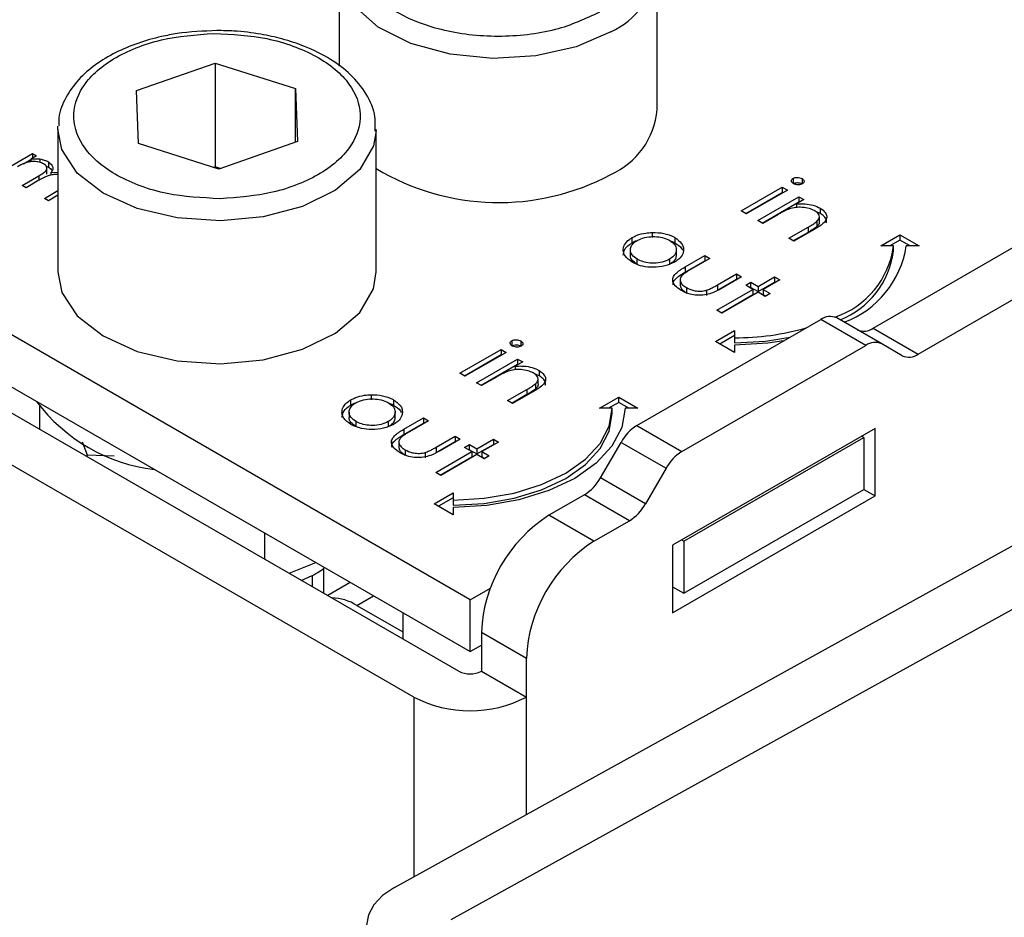
# Model space of a CAD drawing. Units: millimetres. Extents: x 10 to 410, y 10 to 267.
# Drawn here: x 41 to 42, y 244 to 245 of the extents above; entities that cross this region are included whole.
import ezdxf

# ---------------------------------------------------------------- set-up
doc = ezdxf.new("R2010")
doc.units = ezdxf.units.MM
doc.layers.add('SLD-0', color=179, linetype='Continuous')

msp = doc.modelspace()

# ---------------------------------------------------------------- linework, layer by layer
at = {"layer": 'SLD-0', "color": 179, "linetype": 'Continuous'}
for p, q in [((41.56928, 244.80316), (41.56928, 244.72511)), ((41.81928, 244.69088), (41.81928, 244.80316)), ((41.41006, 244.70586), (41.47178, 244.72745)), ((41.47178, 244.72745), (41.53503, 244.70739)), ((41.47178, 244.72745), (41.47178, 244.6458)), ((41.41159, 244.66421), (41.41006, 244.70586)), ((41.53503, 244.70739), (41.53656, 244.66574)), ((41.53503, 244.66521), (41.53503, 244.70739)), ((41.67218, 244.30564), (41.02695, 244.67813)), ((41.34831, 244.67559), (41.34837, 244.67777)), ((41.34831, 244.67559), (41.34831, 244.56332)), ((41.59831, 244.56332), (41.59831, 244.67559)), ((41.47484, 244.64415), (41.41159, 244.66421)), ((41.53656, 244.66574), (41.47484, 244.64415)), ((41.30242, 244.64156), (41.32826, 244.65647)), ((41.32122, 244.64833), (41.32694, 244.65163)), ((41.33143, 244.65464), (41.32694, 244.65205)), ((41.32694, 244.65205), (41.32694, 244.64989)), ((41.32826, 244.65647), (41.33143, 244.65464)), ((41.32826, 244.65647), (41.32826, 244.65281)), ((41.33416, 244.65208), (41.33416, 244.64937)), ((41.33897, 244.64657), (41.3408, 244.64568)), ((41.33967, 244.64028), (41.33967, 244.64436)), ((41.3408, 244.64976), (41.3408, 244.64568)), ((41.47178, 244.6458), (41.47076, 244.64544)), ((41.47586, 244.64451), (41.47178, 244.6458)), ((41.02695, 244.6373), (41.67218, 244.26481)), ((41.3201, 244.63135), (41.33324, 244.63894)), ((41.33332, 244.63532), (41.32327, 244.62952)), ((41.34278, 244.64141), (41.34831, 244.64178)), ((41.34278, 244.64141), (41.34278, 244.63943)), ((41.92594, 244.63681), (41.92594, 244.63272)), ((41.93302, 244.63666), (41.93302, 244.63258)), ((41.32327, 244.62952), (41.3201, 244.63135)), ((41.33778, 244.62115), (41.34831, 244.62723)), ((41.88516, 244.6113), (41.91746, 244.62995)), ((41.92143, 244.62766), (41.88913, 244.60901)), ((41.91746, 244.62995), (41.92143, 244.62766)), ((41.91746, 244.62995), (41.91746, 244.62587)), ((41.01811, 244.62199), (41.66334, 244.24951)), ((41.34095, 244.61932), (41.33778, 244.62115)), ((41.34831, 244.62356), (41.34095, 244.61932)), ((41.8887, 244.60926), (41.91746, 244.62587)), ((41.8982, 244.60378), (41.93049, 244.62243)), ((41.91746, 244.62587), (41.91789, 244.62562)), ((41.93446, 244.62014), (41.92863, 244.61677)), ((41.93049, 244.62243), (41.93446, 244.62014)), ((41.93049, 244.62243), (41.93049, 244.61834)), ((41.98886, 244.51908), (42.16867, 244.62288)), ((41.90173, 244.60174), (41.93049, 244.61834)), ((41.92863, 244.61677), (41.92863, 244.61396)), ((41.93092, 244.61809), (41.93049, 244.61834)), ((41.94731, 244.61337), (41.94731, 244.60929)), ((41.88913, 244.60901), (41.88516, 244.6113)), ((41.91384, 244.60823), (41.90216, 244.60149)), ((41.94731, 244.60929), (41.94371, 244.61068)), ((41.94663, 244.60281), (41.94663, 244.60689)), ((41.62799, 244.2291), (40.98275, 244.60158)), ((41.90216, 244.60149), (41.8982, 244.60378)), ((41.92256, 244.58972), (41.93775, 244.59849)), ((41.94302, 244.59695), (41.92653, 244.58743)), ((41.93775, 244.59849), (41.93775, 244.5944)), ((41.94463, 244.603), (41.94463, 244.59892)), ((42.02422, 244.49867), (42.20403, 244.60247)), ((41.79945, 244.5862), (41.79945, 244.59028)), ((41.81533, 244.59434), (41.81533, 244.59026)), ((41.83299, 244.59032), (41.83299, 244.58624)), ((41.92653, 244.58743), (41.92256, 244.58972)), ((41.93775, 244.5944), (41.9261, 244.58768)), ((41.99489, 244.58373), (42.00989, 244.59239)), ((42.00989, 244.59239), (42.02489, 244.58373)), ((42.00989, 244.59239), (42.00989, 244.58831)), ((42.00489, 244.58373), (41.99489, 244.58373)), ((42.00989, 244.58831), (42.00197, 244.58373)), ((42.00489, 244.57965), (42.00489, 244.58373)), ((42.01782, 244.58373), (42.00989, 244.58831)), ((42.02489, 244.58373), (42.01489, 244.58373)), ((41.79806, 244.58063), (41.79806, 244.57655)), ((41.80351, 244.56924), (41.80351, 244.57332)), ((41.82889, 244.57326), (41.82889, 244.56917)), ((41.83422, 244.57657), (41.83422, 244.58065)), ((41.84105, 244.5672), (41.85648, 244.5761)), ((41.86045, 244.57381), (41.84547, 244.56517)), ((41.85648, 244.5761), (41.86045, 244.57381)), ((41.85648, 244.5761), (41.85648, 244.57202)), ((41.84105, 244.56311), (41.85648, 244.57202)), ((41.84105, 244.5672), (41.84105, 244.56311)), ((41.85648, 244.57202), (41.85691, 244.57177)), ((41.34831, 244.56332), (41.35149, 244.54714)), ((41.59621, 244.55014), (41.59831, 244.56332)), ((41.86643, 244.55306), (41.88141, 244.56171)), ((41.86643, 244.54898), (41.88141, 244.55763)), ((41.88538, 244.55942), (41.86966, 244.55034)), ((41.88141, 244.56171), (41.88538, 244.55942)), ((41.88141, 244.56171), (41.88141, 244.55763)), ((41.88141, 244.55763), (41.88184, 244.55738)), ((41.89841, 244.5519), (41.91144, 244.55942)), ((41.91144, 244.55942), (41.91541, 244.55713)), ((41.91144, 244.55942), (41.91144, 244.55534)), ((41.58549, 244.53149), (41.59621, 244.55014)), ((41.83726, 244.55646), (41.83726, 244.55238)), ((41.8421, 244.55105), (41.8421, 244.54696)), ((41.86643, 244.55306), (41.86643, 244.54898)), ((41.88878, 244.55288), (41.89275, 244.55517)), ((41.89445, 244.54961), (41.88878, 244.55288)), ((41.89232, 244.55084), (41.89275, 244.55109)), ((41.89275, 244.55517), (41.89841, 244.5519)), ((41.89275, 244.55109), (41.89275, 244.55517)), ((41.89275, 244.55109), (41.89841, 244.54782)), ((41.89841, 244.54782), (41.91144, 244.55534)), ((41.89841, 244.5519), (41.89841, 244.54782)), ((41.91541, 244.55713), (41.90238, 244.54961)), ((41.91144, 244.55534), (41.91187, 244.55509)), ((41.35149, 244.54714), (41.36357, 244.52877)), ((41.85791, 244.5489), (41.85791, 244.54482)), ((41.86612, 244.53325), (41.89445, 244.54961)), ((41.86965, 244.53121), (41.89445, 244.54553)), ((41.89841, 244.54732), (41.87008, 244.53097)), ((41.89445, 244.54961), (41.89445, 244.54553)), ((41.90408, 244.54405), (41.89841, 244.54732)), ((41.90238, 244.54961), (41.90804, 244.54634)), ((41.90238, 244.54961), (41.90238, 244.54553)), ((41.90238, 244.54553), (41.90451, 244.5443)), ((41.90804, 244.54634), (41.90408, 244.54405)), ((41.36357, 244.52877), (41.38378, 244.51296)), ((41.56645, 244.5152), (41.58549, 244.53149)), ((41.87008, 244.53097), (41.86612, 244.53325)), ((41.99556, 244.50677), (41.9602, 244.52718)), ((41.80325, 244.44255), (41.9477, 244.52594)), ((41.98306, 244.50553), (41.9477, 244.52594)), ((41.98886, 244.51908), (42.02422, 244.49867)), ((41.38378, 244.51296), (41.41064, 244.50088)), ((41.54051, 244.50247), (41.56645, 244.5152)), ((41.86489, 244.50868), (41.87989, 244.51734)), ((41.87989, 244.51326), (41.86843, 244.50664)), ((41.87989, 244.51734), (41.87989, 244.51157)), ((41.87989, 244.51157), (41.87989, 244.50749)), ((41.90428, 244.50887), (41.92365, 244.51205)), ((41.70497, 244.50924), (41.70497, 244.50516)), ((41.71205, 244.5091), (41.71205, 244.50502)), ((41.8386, 244.42214), (41.98306, 244.50553)), ((41.87989, 244.50002), (41.86489, 244.50868)), ((41.87989, 244.50749), (41.90428, 244.50887)), ((41.90623, 244.50729), (41.87989, 244.5058)), ((41.87989, 244.5058), (41.87989, 244.50002)), ((41.91843, 244.50904), (41.90623, 244.50729)), ((42.01172, 244.49743), (41.99556, 244.50677)), ((41.41064, 244.50088), (41.44214, 244.49344)), ((41.50958, 244.49426), (41.54051, 244.50247)), ((41.66419, 244.48374), (41.69649, 244.50238)), ((41.66773, 244.4817), (41.69649, 244.4983)), ((41.70046, 244.50009), (41.66816, 244.48145)), ((41.69649, 244.50238), (41.70046, 244.50009)), ((41.69649, 244.50238), (41.69649, 244.4983)), ((41.69649, 244.4983), (41.69692, 244.49805)), ((41.44214, 244.49344), (41.47596, 244.49118)), ((41.47596, 244.49118), (41.50958, 244.49426)), ((41.67722, 244.47622), (41.70952, 244.49486)), ((41.68076, 244.47418), (41.70952, 244.49078)), ((41.71349, 244.49257), (41.70766, 244.48921)), ((41.70766, 244.48921), (41.70766, 244.4864)), ((41.70952, 244.49486), (41.71349, 244.49257)), ((41.70952, 244.49486), (41.70952, 244.49078)), ((41.70995, 244.49053), (41.70952, 244.49078)), ((41.66816, 244.48145), (41.66419, 244.48374)), ((41.69287, 244.48067), (41.68119, 244.47393)), ((41.72634, 244.48172), (41.72274, 244.48311)), ((41.72634, 244.48581), (41.72634, 244.48172)), ((41.68119, 244.47393), (41.67722, 244.47622)), ((41.72366, 244.47544), (41.72366, 244.47135)), ((41.72566, 244.47524), (41.72566, 244.47933)), ((41.59436, 244.46677), (41.59436, 244.46269)), ((41.70159, 244.46215), (41.71678, 244.47092)), ((41.71678, 244.46684), (41.70512, 244.46011)), ((41.72205, 244.46938), (41.70555, 244.45986)), ((41.71678, 244.47092), (41.71678, 244.46684)), ((41.77392, 244.45617), (41.78892, 244.46483)), ((41.78892, 244.46483), (41.80392, 244.45617)), ((41.78892, 244.46074), (41.78892, 244.46483)), ((41.33389, 244.45789), (41.33389, 244.4397)), ((41.57848, 244.45863), (41.57848, 244.46272)), ((41.61202, 244.46276), (41.61202, 244.45867)), ((41.61276, 244.07948), (42.29838, 244.45878)), ((41.70555, 244.45986), (41.70159, 244.46215)), ((41.78892, 244.46074), (41.781, 244.45617)), ((41.79685, 244.45617), (41.78892, 244.46074)), ((41.57709, 244.45307), (41.57709, 244.44898)), ((41.61325, 244.44901), (41.61325, 244.45309)), ((41.78392, 244.45617), (41.77392, 244.45617)), ((41.78152, 244.44209), (41.78392, 244.45617)), ((41.78152, 244.43801), (41.78392, 244.45208)), ((41.78392, 244.45208), (41.78392, 244.45617)), ((41.79392, 244.45617), (41.79133, 244.44096)), ((41.80392, 244.45617), (41.79392, 244.45617)), ((41.58254, 244.44168), (41.58254, 244.44576)), ((41.60792, 244.44569), (41.60792, 244.44161)), ((41.62008, 244.43963), (41.63551, 244.44854)), ((41.62008, 244.43555), (41.63551, 244.44446)), ((41.63948, 244.44625), (41.6245, 244.4376)), ((41.63551, 244.44854), (41.63948, 244.44625)), ((41.63551, 244.44854), (41.63551, 244.44446)), ((41.63551, 244.44446), (41.63594, 244.44421)), ((41.77441, 244.42855), (41.78152, 244.44209)), ((41.80325, 244.44255), (41.8386, 244.42214)), ((41.62008, 244.43963), (41.62008, 244.43555)), ((41.64546, 244.4255), (41.66044, 244.43415)), ((41.66044, 244.43415), (41.66441, 244.43186)), ((41.66044, 244.43415), (41.66044, 244.43006)), ((41.77441, 244.42447), (41.78152, 244.43801)), ((41.79133, 244.44096), (41.78365, 244.42634)), ((41.99038, 244.44035), (41.83128, 244.3485)), ((41.98154, 244.43321), (41.97977, 244.43423)), ((41.99038, 244.38727), (41.99038, 244.44035)), ((41.36742, 244.42969), (41.37125, 244.41944)), ((41.61628, 244.4289), (41.61628, 244.42482)), ((41.64546, 244.42142), (41.66044, 244.43006)), ((41.66441, 244.43186), (41.64869, 244.42278)), ((42.34257, 244.43326), (41.65696, 244.05396)), ((41.66044, 244.43006), (41.66087, 244.42982)), ((41.66781, 244.42532), (41.67177, 244.42761)), ((41.67177, 244.42761), (41.67744, 244.42433)), ((41.67177, 244.42352), (41.67177, 244.42761)), ((41.67744, 244.42433), (41.69047, 244.43186)), ((41.67744, 244.42025), (41.69047, 244.42778)), ((41.69444, 244.42957), (41.68141, 244.42205)), ((41.69047, 244.43186), (41.69444, 244.42957)), ((41.69047, 244.43186), (41.69047, 244.42778)), ((41.69047, 244.42778), (41.6909, 244.42753)), ((41.76286, 244.41608), (41.77441, 244.42855)), ((41.78365, 244.42634), (41.77117, 244.41287)), ((41.77459, 244.40136), (41.79075, 244.42935)), ((41.79075, 244.42935), (41.8261, 244.40894)), ((41.84012, 244.35156), (41.98154, 244.43321)), ((41.98154, 244.43321), (41.98154, 244.39238)), ((41.37125, 244.41944), (41.39243, 244.41873)), ((41.37125, 244.41813), (41.37125, 244.41944)), ((41.62113, 244.42348), (41.62113, 244.4194)), ((41.63694, 244.42133), (41.63694, 244.41725)), ((41.64514, 244.40569), (41.67347, 244.42205)), ((41.64546, 244.4255), (41.64546, 244.42142)), ((41.67744, 244.41976), (41.64911, 244.4034)), ((41.67347, 244.42205), (41.66781, 244.42532)), ((41.67134, 244.42327), (41.67177, 244.42352)), ((41.67177, 244.42352), (41.67744, 244.42025)), ((41.67347, 244.42205), (41.67347, 244.41796)), ((41.67744, 244.42433), (41.67744, 244.42025)), ((41.68311, 244.41648), (41.67744, 244.41976)), ((41.68141, 244.42205), (41.68707, 244.41877)), ((41.68141, 244.42205), (41.68141, 244.41796)), ((41.68707, 244.41877), (41.68311, 244.41648)), ((41.76286, 244.41199), (41.77441, 244.42447)), ((41.64868, 244.40365), (41.67347, 244.41796)), ((41.68141, 244.41796), (41.68354, 244.41673)), ((41.74731, 244.40514), (41.76286, 244.41608)), ((41.74731, 244.40106), (41.76286, 244.41199)), ((41.77117, 244.41287), (41.75438, 244.40106)), ((41.64911, 244.4034), (41.64514, 244.40569)), ((41.72837, 244.39617), (41.74731, 244.40514)), ((41.8261, 244.40894), (41.80994, 244.38095)), ((41.70676, 244.3895), (41.72837, 244.39617)), ((41.72837, 244.39208), (41.74731, 244.40106)), ((41.75438, 244.40106), (41.73393, 244.39137)), ((41.80994, 244.38095), (41.77459, 244.40136)), ((41.64392, 244.38112), (41.65892, 244.38978)), ((41.65892, 244.38978), (41.65892, 244.38401)), ((41.68331, 244.38539), (41.70676, 244.3895)), ((41.70676, 244.38542), (41.72837, 244.39208)), ((41.73393, 244.39137), (41.71059, 244.38417)), ((41.76209, 244.38816), (41.73405, 244.37198)), ((41.79744, 244.36775), (41.76209, 244.38816)), ((41.84012, 244.31074), (41.98154, 244.39238)), ((41.98154, 244.39238), (41.99038, 244.38727)), ((41.65892, 244.37246), (41.64392, 244.38112)), ((41.65892, 244.3857), (41.64746, 244.37908)), ((41.65892, 244.38401), (41.68331, 244.38539)), ((41.65892, 244.38401), (41.65892, 244.37992)), ((41.65892, 244.37992), (41.68331, 244.38131)), ((41.68526, 244.37973), (41.65892, 244.37823)), ((41.68331, 244.38131), (41.70676, 244.38542)), ((41.71059, 244.38417), (41.68526, 244.37973)), ((41.83128, 244.29543), (41.99038, 244.38727)), ((41.65892, 244.37823), (41.65892, 244.37246)), ((41.76941, 244.35157), (41.73405, 244.37198)), ((41.76941, 244.35157), (41.79744, 244.36775)), ((41.51067, 244.35806), (41.51067, 244.33764)), ((41.83835, 244.35259), (41.84012, 244.35156)), ((41.84012, 244.35156), (41.84012, 244.31074)), ((41.83128, 244.3485), (41.83128, 244.29543)), ((41.53002, 244.32647), (41.55094, 244.33481)), ((41.5576, 244.33096), (41.55728, 244.33042)), ((41.55728, 244.31074), (41.55728, 244.33037)), ((41.54831, 244.31591), (41.54831, 244.32506)), ((41.57795, 244.31921), (41.56027, 244.30901)), ((41.67218, 244.30564), (41.68813, 244.31485)), ((41.83128, 244.31584), (41.84012, 244.31074)), ((41.67218, 244.26481), (41.67218, 244.30564)), ((41.58321, 244.30112), (41.61928, 244.28029)), ((41.61928, 244.29535), (41.61928, 244.27494)), ((41.68102, 244.28013), (41.71638, 244.25972)), ((41.68102, 244.28013), (41.68102, 244.24951)), ((41.67218, 244.26481), (41.68102, 244.26992)), ((41.71638, 244.2291), (41.71638, 244.25972)), ((41.68102, 244.24951), (41.71638, 244.2291)), ((41.61276, 244.07948), (41.60344, 244.07316)), ((41.60344, 244.07316), (41.59651, 244.06592)), ((41.59651, 244.06592), (41.59224, 244.05802)), ((41.59224, 244.05802), (41.5908, 244.04977))]:
    msp.add_line(p, q, dxfattribs=at)
at = {"layer": 'SLD-0', "color": 8, "linetype": 'Continuous'}
for p, q in [((41.60007, 244.75573), (41.5814, 244.77217)), ((41.62572, 244.74282), (41.60007, 244.75573)), ((41.78267, 244.75213), (41.75554, 244.74026)), ((41.65647, 244.73438), (41.62572, 244.74282)), ((41.75554, 244.74026), (41.72387, 244.73305)), ((41.69001, 244.73104), (41.65647, 244.73438)), ((41.72387, 244.73305), (41.69001, 244.73104)), ((41.35149, 244.65942), (41.34831, 244.67559)), ((41.59829, 244.67428), (41.59621, 244.66242)), ((41.36357, 244.64104), (41.35149, 244.65942)), ((41.59621, 244.66242), (41.58549, 244.64376)), ((41.58549, 244.64376), (41.56645, 244.62747)), ((41.33324, 244.63894), (41.33324, 244.63528)), ((41.38378, 244.62523), (41.36357, 244.64104)), ((41.56645, 244.62747), (41.54051, 244.61475)), ((41.41064, 244.61316), (41.38378, 244.62523)), ((41.44214, 244.60571), (41.41064, 244.61316)), ((41.54051, 244.61475), (41.50958, 244.60654)), ((41.47596, 244.60345), (41.44214, 244.60571)), ((41.50958, 244.60654), (41.47596, 244.60345)), ((41.58321, 244.30112), (41.59625, 244.30865)), ((41.62799, 244.2291), (41.62799, 244.0879)), ((41.71638, 244.1368), (41.71638, 244.2291))]:
    msp.add_line(p, q, dxfattribs=at)
msp.add_arc((41.75671, 244.80965), 0.0631, 294.28822, 352.18402, dxfattribs=at)
at = {"layer": 'SLD-0', "color": 179, "linetype": 'Continuous'}
for centre, radius, start, end in [((41.75727, 244.69673), 0.06228, 294.06265, 354.61721), ((41.6947, 244.80444), 0.18661, 238.89967, 298.12378), ((41.93658, 244.59304), 0.06895, 288.86372, 352.23813), ((41.93932, 244.59538), 0.07647, 290.51199, 351.23702), ((41.93805, 244.58834), 0.06741, 291.56787, 352.58733), ((41.95503, 244.51572), 0.01257, 65.68605, 125.61817), ((41.88099, 244.7124), 0.20083, 269.68808, 285.96395), ((41.98154, 244.5293), 0.01257, 245.68605, 305.61817), ((41.99038, 244.49531), 0.01257, 65.68605, 125.61817), ((42.0169, 244.50889), 0.01257, 245.68605, 305.61817), ((41.44001, 244.5424), 0.1353, 216.75968, 263.24569), ((41.82234, 244.41195), 0.03607, 121.95467, 151.14439), ((41.85769, 244.39154), 0.03607, 121.95467, 151.14439), ((41.743, 244.41877), 0.03607, 301.95467, 331.14439), ((41.77835, 244.39835), 0.03607, 301.95467, 331.14439), ((41.79616, 244.27489), 0.11526, 122.60548, 177.39452), ((41.83152, 244.25448), 0.11526, 122.60548, 177.39452), ((41.56237, 244.26818), 0.03898, 57.68119, 88.32412), ((41.67218, 244.26656), 0.01921, 242.60967, 297.39033), ((41.67218, 244.31439), 0.09606, 242.60967, 297.39033)]:
    msp.add_arc(centre, radius, start, end, dxfattribs=at)
for points, knots in [([(41.77383, 244.76744), (41.76276, 244.76228), (41.74573, 244.75434), (41.71729, 244.74937), (41.69429, 244.74795), (41.67122, 244.74934), (41.64309, 244.75449), (41.61281, 244.76633), (41.59228, 244.78381), (41.58337, 244.80005), (41.58096, 244.81337), (41.58342, 244.82665), (41.59203, 244.84307), (41.60579, 244.8529), (41.61473, 244.85929)], [0, 0, 0, 0, 0.119728, 0.18418, 0.25, 0.31582, 0.380272, 0.5, 0.619728, 0.68418, 0.75, 0.81582, 0.880272, 1, 1, 1, 1]), ([(41.47331, 244.75304), (41.46272, 244.75259), (41.44788, 244.75197), (41.42717, 244.74794), (41.41067, 244.74328), (41.39309, 244.73588), (41.37733, 244.72637), (41.3639, 244.71463), (41.35411, 244.70062), (41.34866, 244.68799), (41.34904, 244.68024), (41.34915, 244.67811)], [0, 0, 0, 0, 0.168452, 0.23598, 0.346259, 0.457759, 0.575047, 0.695743, 0.820093, 0.950382, 1, 1, 1, 1]), ([(41.59746, 244.67398), (41.59766, 244.67773), (41.59819, 244.68779), (41.59133, 244.70329), (41.57918, 244.71842), (41.56259, 244.73103), (41.54411, 244.74028), (41.52525, 244.74654), (41.5066, 244.75062), (41.48935, 244.75273), (41.47774, 244.75295), (41.47331, 244.75304)], [0, 0, 0, 0, 0.084279, 0.225787, 0.363439, 0.489581, 0.625434, 0.729548, 0.82057, 0.931403, 1, 1, 1, 1]), ([(41.47569, 244.62087), (41.46152, 244.62157), (41.4397, 244.62263), (41.41321, 244.63041), (41.39491, 244.63857), (41.37992, 244.64879), (41.36577, 244.66374), (41.35812, 244.68439), (41.36425, 244.70521), (41.37728, 244.72049), (41.39151, 244.73107), (41.4092, 244.73967), (41.43509, 244.74809), (41.45681, 244.74969), (41.47092, 244.75073)], [0, 0, 0, 0, 0.119728, 0.18418, 0.25, 0.31582, 0.380272, 0.5, 0.619728, 0.68418, 0.75, 0.81582, 0.880272, 1, 1, 1, 1]), ([(41.47092, 244.75073), (41.4851, 244.75004), (41.50691, 244.74897), (41.53341, 244.74119), (41.55171, 244.73303), (41.5667, 244.72281), (41.58084, 244.70786), (41.5885, 244.68721), (41.58237, 244.6664), (41.56934, 244.65111), (41.55511, 244.64053), (41.53742, 244.63193), (41.51153, 244.62351), (41.48981, 244.62191), (41.47569, 244.62087)], [0, 0, 0, 0, 0.1197284, 0.1841803, 0.25, 0.3158197, 0.3802716, 0.5, 0.6197284, 0.6841803, 0.75, 0.8158197, 0.8802716, 1, 1, 1, 1]), ([(41.32694, 244.65205), (41.32777, 244.65212), (41.32937, 244.65226), (41.3318, 244.65231), (41.33337, 244.65216), (41.33416, 244.65208)], [0, 0, 0, 0, 0.344452, 0.668683, 1, 1, 1, 1]), ([(41.33416, 244.65208), (41.33495, 244.65192), (41.33655, 244.65158), (41.33881, 244.6508), (41.34013, 244.65011), (41.3408, 244.64976)], [0, 0, 0, 0, 0.319744, 0.655103, 1, 1, 1, 1]), ([(41.33707, 244.64825), (41.33596, 244.64875), (41.33379, 244.64974), (41.3297, 244.65021), (41.32571, 244.64994), (41.32106, 244.64856), (41.3183, 244.64702), (41.31647, 244.646)], [0, 0, 0, 0, 0.177129, 0.346847, 0.513934, 0.67841, 1, 1, 1, 1]), ([(41.33324, 244.63894), (41.33439, 244.63963), (41.33651, 244.6409), (41.33903, 244.64268), (41.33983, 244.64444), (41.33959, 244.64592), (41.33863, 244.64725), (41.33756, 244.64793), (41.33707, 244.64825)], [0, 0, 0, 0, 0.26307, 0.483859, 0.616514, 0.749214, 0.884428, 1, 1, 1, 1]), ([(41.3408, 244.64976), (41.34186, 244.64899), (41.34369, 244.64765), (41.34468, 244.64525), (41.34418, 244.64319), (41.34322, 244.64198), (41.34278, 244.64141)], [0, 0, 0, 0, 0.323558, 0.558609, 0.795259, 1, 1, 1, 1]), ([(41.3408, 244.64568), (41.34197, 244.64493), (41.34331, 244.64406), (41.34372, 244.64297), (41.34377, 244.64283)], [0, 0, 0, 0, 0.8741726, 1, 1, 1, 1]), ([(41.34831, 244.63977), (41.34793, 244.63982), (41.34629, 244.64005), (41.34324, 244.63968), (41.33838, 244.63822), (41.33539, 244.63651), (41.33332, 244.63532)], [0, 0, 0, 0, 0.0664166, 0.286834, 0.5079842, 1, 1, 1, 1]), ([(41.92622, 244.63274), (41.92581, 244.63302), (41.92495, 244.63361), (41.92455, 244.63475), (41.92475, 244.63583), (41.92543, 244.63648), (41.92587, 244.63676), (41.92594, 244.63681)], [0, 0, 0, 0, 0.242522, 0.510286, 0.748247, 0.956093, 1, 1, 1, 1]), ([(41.92594, 244.63681), (41.92646, 244.63704), (41.92746, 244.6375), (41.9294, 244.63763), (41.93139, 244.63743), (41.93246, 244.63693), (41.93302, 244.63666)], [0, 0, 0, 0, 0.248718, 0.477232, 0.727764, 1, 1, 1, 1]), ([(41.93302, 244.63666), (41.93344, 244.63638), (41.93426, 244.63581), (41.93472, 244.63474), (41.9346, 244.6337), (41.93396, 244.63297), (41.93345, 244.63265), (41.93331, 244.63255)], [0, 0, 0, 0, 0.245356, 0.47786, 0.710873, 0.917051, 1, 1, 1, 1]), ([(41.92594, 244.63272), (41.92646, 244.63296), (41.92746, 244.63341), (41.9294, 244.63355), (41.93139, 244.63335), (41.93246, 244.63284), (41.93302, 244.63258)], [0, 0, 0, 0, 0.248718, 0.477232, 0.727764, 1, 1, 1, 1]), ([(41.93331, 244.63255), (41.9328, 244.63233), (41.93183, 244.63189), (41.93005, 244.63175), (41.92832, 244.63191), (41.92704, 244.6323), (41.9264, 244.63264), (41.92622, 244.63274)], [0, 0, 0, 0, 0.241841, 0.461898, 0.666037, 0.90766, 1, 1, 1, 1]), ([(41.92312, 244.61288), (41.92176, 244.61232), (41.91942, 244.61134), (41.91643, 244.60971), (41.9147, 244.60873), (41.91384, 244.60823)], [0, 0, 0, 0, 0.408034, 0.703839, 1, 1, 1, 1]), ([(41.94266, 244.61148), (41.94135, 244.61211), (41.93861, 244.61344), (41.93332, 244.6142), (41.92788, 244.61416), (41.92469, 244.6133), (41.92312, 244.61288)], [0, 0, 0, 0, 0.239761, 0.504833, 0.755652, 1, 1, 1, 1]), ([(41.92863, 244.61677), (41.9303, 244.61687), (41.93423, 244.61709), (41.9404, 244.61631), (41.94481, 244.61473), (41.94687, 244.61361), (41.94731, 244.61337)], [0, 0, 0, 0, 0.246647, 0.58141, 0.911014, 1, 1, 1, 1]), ([(41.94731, 244.61337), (41.9488, 244.61232), (41.95144, 244.61045), (41.95267, 244.60702), (41.95201, 244.60391), (41.94878, 244.60039), (41.9453, 244.59831), (41.94302, 244.59695)], [0, 0, 0, 0, 0.212468, 0.377042, 0.541942, 0.700206, 1, 1, 1, 1]), ([(41.94463, 244.603), (41.94542, 244.60388), (41.94671, 244.60533), (41.94668, 244.60762), (41.94542, 244.60967), (41.94367, 244.61081), (41.94266, 244.61148)], [0, 0, 0, 0, 0.312681, 0.515137, 0.717471, 1, 1, 1, 1]), ([(41.95211, 244.60197), (41.95222, 244.60244), (41.95255, 244.6039), (41.95116, 244.60639), (41.94899, 244.60825), (41.94753, 244.60915), (41.94731, 244.60929)], [0, 0, 0, 0, 0.1742613, 0.5432798, 0.9320573, 1, 1, 1, 1]), ([(41.93775, 244.59849), (41.93897, 244.5992), (41.94079, 244.60027), (41.94312, 244.60177), (41.94412, 244.60259), (41.94463, 244.603)], [0, 0, 0, 0, 0.498453, 0.74855, 1, 1, 1, 1]), ([(41.94463, 244.59892), (41.94359, 244.59812), (41.94201, 244.59692), (41.93959, 244.59548), (41.93837, 244.59476), (41.93775, 244.5944)], [0, 0, 0, 0, 0.496487, 0.748178, 1, 1, 1, 1]), ([(41.94654, 244.60281), (41.94654, 244.60229), (41.94656, 244.60091), (41.94537, 244.59968), (41.94463, 244.59892)], [0, 0, 0, 0, 0.373973, 1, 1, 1, 1]), ([(41.79956, 244.57102), (41.79737, 244.57256), (41.79354, 244.57524), (41.7921, 244.58019), (41.79311, 244.58475), (41.79605, 244.58818), (41.79872, 244.58983), (41.79945, 244.59028)], [0, 0, 0, 0, 0.274092, 0.479155, 0.683111, 0.913181, 1, 1, 1, 1]), ([(41.79945, 244.59028), (41.80066, 244.59091), (41.80376, 244.59252), (41.80931, 244.59398), (41.81359, 244.59423), (41.81533, 244.59434)], [0, 0, 0, 0, 0.274863, 0.703474, 1, 1, 1, 1]), ([(41.80339, 244.58798), (41.80528, 244.58886), (41.8089, 244.59058), (41.81565, 244.59123), (41.82202, 244.59079), (41.82642, 244.58944), (41.8285, 244.58832), (41.829, 244.58804)], [0, 0, 0, 0, 0.253619, 0.488116, 0.699582, 0.926209, 1, 1, 1, 1]), ([(41.81533, 244.59434), (41.81842, 244.59424), (41.8246, 244.59405), (41.83023, 244.59185), (41.83271, 244.59047), (41.83299, 244.59032)], [0, 0, 0, 0, 0.4688481, 0.9412233, 1, 1, 1, 1]), ([(41.83299, 244.59032), (41.83503, 244.58889), (41.83811, 244.58672), (41.83987, 244.58305), (41.83992, 244.58114), (41.83994, 244.58017)], [0, 0, 0, 0, 0.490124, 0.738774, 1, 1, 1, 1]), ([(41.79255, 244.57643), (41.79271, 244.57778), (41.79306, 244.58077), (41.79606, 244.58409), (41.79872, 244.58575), (41.79945, 244.5862)], [0, 0, 0, 0, 0.3733123, 0.828305, 1, 1, 1, 1]), ([(41.80351, 244.57332), (41.80199, 244.5744), (41.79924, 244.57635), (41.79777, 244.57996), (41.79841, 244.58332), (41.80045, 244.58609), (41.80257, 244.58745), (41.80339, 244.58798)], [0, 0, 0, 0, 0.253288, 0.458296, 0.663723, 0.86945, 1, 1, 1, 1]), ([(41.79945, 244.5862), (41.8006, 244.58689), (41.80194, 244.58769), (41.80368, 244.58812), (41.80393, 244.58818)], [0, 0, 0, 0, 0.860255, 1, 1, 1, 1]), ([(41.829, 244.58804), (41.83047, 244.587), (41.83333, 244.58498), (41.8345, 244.58119), (41.83384, 244.57751), (41.83149, 244.57487), (41.82945, 244.5736), (41.82889, 244.57326)], [0, 0, 0, 0, 0.242283, 0.472174, 0.682706, 0.913225, 1, 1, 1, 1]), ([(41.82944, 244.58767), (41.83039, 244.58738), (41.83169, 244.58699), (41.83272, 244.58639), (41.83299, 244.58624)], [0, 0, 0, 0, 0.7369126, 1, 1, 1, 1]), ([(41.83299, 244.58624), (41.83514, 244.58482), (41.83783, 244.58305), (41.8388, 244.5808), (41.83899, 244.58035)], [0, 0, 0, 0, 0.797665, 1, 1, 1, 1]), ([(41.80351, 244.56924), (41.80203, 244.57032), (41.79936, 244.57226), (41.79788, 244.57499), (41.79817, 244.57632), (41.79822, 244.57654)], [0, 0, 0, 0, 0.5074094, 0.9180984, 1, 1, 1, 1]), ([(41.82889, 244.57326), (41.82707, 244.57241), (41.82348, 244.57076), (41.8168, 244.56996), (41.81062, 244.57053), (41.80623, 244.57186), (41.80417, 244.57297), (41.80351, 244.57332)], [0, 0, 0, 0, 0.245692, 0.484196, 0.700093, 0.903257, 1, 1, 1, 1]), ([(41.83412, 244.57658), (41.83403, 244.57557), (41.83383, 244.57329), (41.83148, 244.57079), (41.82944, 244.56952), (41.82889, 244.56917)], [0, 0, 0, 0, 0.367254, 0.826955, 1, 1, 1, 1]), ([(41.83994, 244.58017), (41.83978, 244.57925), (41.83937, 244.57688), (41.83698, 244.57364), (41.83409, 244.57176), (41.83288, 244.57098)], [0, 0, 0, 0, 0.268942, 0.694794, 1, 1, 1, 1]), ([(41.83288, 244.57098), (41.83043, 244.56984), (41.82553, 244.56756), (41.81633, 244.56666), (41.80799, 244.56746), (41.80265, 244.56933), (41.80022, 244.57066), (41.79956, 244.57102)], [0, 0, 0, 0, 0.251449, 0.504197, 0.728786, 0.925714, 1, 1, 1, 1]), ([(41.8381, 244.54878), (41.8363, 244.54995), (41.83322, 244.55197), (41.8312, 244.55566), (41.8314, 244.55901), (41.83433, 244.56317), (41.83835, 244.56558), (41.84105, 244.5672)], [0, 0, 0, 0, 0.2195545, 0.3762943, 0.5332061, 0.6852492, 1, 1, 1, 1]), ([(41.83163, 244.55318), (41.83162, 244.55377), (41.83157, 244.55543), (41.83446, 244.55909), (41.8384, 244.56149), (41.84105, 244.56311)], [0, 0, 0, 0, 0.149682, 0.426645, 1, 1, 1, 1]), ([(41.83855, 244.56044), (41.83796, 244.55957), (41.83683, 244.55788), (41.83748, 244.55523), (41.83921, 244.5529), (41.84113, 244.55166), (41.8421, 244.55105)], [0, 0, 0, 0, 0.269918, 0.518603, 0.7585, 1, 1, 1, 1]), ([(41.84547, 244.56517), (41.84423, 244.56443), (41.84236, 244.56332), (41.84001, 244.56176), (41.83904, 244.56088), (41.83855, 244.56044)], [0, 0, 0, 0, 0.497431, 0.74773, 1, 1, 1, 1]), ([(41.83745, 244.55239), (41.83749, 244.55198), (41.83763, 244.55074), (41.83926, 244.54882), (41.84115, 244.54758), (41.8421, 244.54696)], [0, 0, 0, 0, 0.201275, 0.599308, 1, 1, 1, 1]), ([(41.86966, 244.55034), (41.86723, 244.549), (41.86334, 244.54686), (41.85658, 244.54501), (41.85058, 244.54477), (41.84427, 244.5458), (41.84037, 244.54748), (41.83832, 244.54865), (41.8381, 244.54878)], [0, 0, 0, 0, 0.276331, 0.441407, 0.607375, 0.761865, 0.97418, 1, 1, 1, 1]), ([(41.8421, 244.55105), (41.84392, 244.55016), (41.84691, 244.54872), (41.85225, 244.54809), (41.85572, 244.54836), (41.8575, 244.5488), (41.85791, 244.5489)], [0, 0, 0, 0, 0.406347, 0.664161, 0.922885, 1, 1, 1, 1]), ([(41.85791, 244.5489), (41.85899, 244.54931), (41.86108, 244.55011), (41.86381, 244.55159), (41.86556, 244.55257), (41.86643, 244.55306)], [0, 0, 0, 0, 0.345383, 0.672353, 1, 1, 1, 1]), ([(41.70525, 244.50517), (41.70484, 244.50546), (41.70398, 244.50605), (41.70358, 244.50719), (41.70378, 244.50827), (41.70446, 244.50891), (41.70489, 244.50919), (41.70497, 244.50924)], [0, 0, 0, 0, 0.242522, 0.510286, 0.748247, 0.956093, 1, 1, 1, 1]), ([(41.70497, 244.50924), (41.70549, 244.50948), (41.70649, 244.50993), (41.70843, 244.51006), (41.71042, 244.50987), (41.71149, 244.50936), (41.71205, 244.5091)], [0, 0, 0, 0, 0.248718, 0.477232, 0.727764, 1, 1, 1, 1]), ([(41.70497, 244.50516), (41.70549, 244.5054), (41.70649, 244.50585), (41.70843, 244.50598), (41.71042, 244.50579), (41.71149, 244.50528), (41.71205, 244.50502)], [0, 0, 0, 0, 0.248718, 0.477232, 0.727764, 1, 1, 1, 1]), ([(41.71234, 244.50499), (41.71183, 244.50476), (41.71086, 244.50433), (41.70908, 244.50419), (41.70735, 244.50435), (41.70607, 244.50474), (41.70543, 244.50508), (41.70525, 244.50517)], [0, 0, 0, 0, 0.241841, 0.461898, 0.666037, 0.90766, 1, 1, 1, 1]), ([(41.71205, 244.5091), (41.71247, 244.50881), (41.71329, 244.50825), (41.71375, 244.50717), (41.71363, 244.50614), (41.71299, 244.50541), (41.71248, 244.50508), (41.71234, 244.50499)], [0, 0, 0, 0, 0.245356, 0.47786, 0.710873, 0.917051, 1, 1, 1, 1]), ([(41.70766, 244.48921), (41.70933, 244.4893), (41.71326, 244.48952), (41.71943, 244.48875), (41.72384, 244.48717), (41.7259, 244.48604), (41.72634, 244.48581)], [0, 0, 0, 0, 0.246647, 0.58141, 0.911014, 1, 1, 1, 1]), ([(41.70215, 244.48532), (41.70079, 244.48475), (41.69845, 244.48377), (41.69546, 244.48215), (41.69373, 244.48116), (41.69287, 244.48067)], [0, 0, 0, 0, 0.408034, 0.703839, 1, 1, 1, 1]), ([(41.72168, 244.48391), (41.72038, 244.48455), (41.71764, 244.48588), (41.71235, 244.48663), (41.70691, 244.48659), (41.70372, 244.48574), (41.70215, 244.48532)], [0, 0, 0, 0, 0.239761, 0.504833, 0.755652, 1, 1, 1, 1]), ([(41.72366, 244.47544), (41.72445, 244.47631), (41.72574, 244.47776), (41.7257, 244.48005), (41.72445, 244.48211), (41.7227, 244.48325), (41.72168, 244.48391)], [0, 0, 0, 0, 0.312681, 0.515137, 0.717471, 1, 1, 1, 1]), ([(41.72634, 244.48581), (41.72783, 244.48475), (41.73047, 244.48289), (41.7317, 244.47945), (41.73104, 244.47635), (41.7278, 244.47283), (41.72433, 244.47075), (41.72205, 244.46938)], [0, 0, 0, 0, 0.212468, 0.377042, 0.541942, 0.700206, 1, 1, 1, 1]), ([(41.73114, 244.47441), (41.73125, 244.47487), (41.73158, 244.47634), (41.73019, 244.47883), (41.72802, 244.48069), (41.72656, 244.48159), (41.72634, 244.48172)], [0, 0, 0, 0, 0.174261, 0.54328, 0.932057, 1, 1, 1, 1]), ([(41.71678, 244.47092), (41.718, 244.47163), (41.71982, 244.4727), (41.72215, 244.4742), (41.72315, 244.47502), (41.72366, 244.47544)], [0, 0, 0, 0, 0.4984533, 0.7485502, 1, 1, 1, 1]), ([(41.72556, 244.47525), (41.72557, 244.47473), (41.72558, 244.47334), (41.7244, 244.47212), (41.72366, 244.47135)], [0, 0, 0, 0, 0.373973, 1, 1, 1, 1]), ([(41.57848, 244.46272), (41.57969, 244.46335), (41.58279, 244.46496), (41.58834, 244.46642), (41.59262, 244.46667), (41.59436, 244.46677)], [0, 0, 0, 0, 0.274863, 0.703474, 1, 1, 1, 1]), ([(41.59436, 244.46677), (41.59745, 244.46668), (41.60363, 244.46648), (41.60926, 244.46429), (41.61174, 244.46291), (41.61202, 244.46276)], [0, 0, 0, 0, 0.468848, 0.941223, 1, 1, 1, 1]), ([(41.72366, 244.47135), (41.72262, 244.47056), (41.72104, 244.46936), (41.71862, 244.46792), (41.71739, 244.4672), (41.71678, 244.46684)], [0, 0, 0, 0, 0.496487, 0.748178, 1, 1, 1, 1]), ([(41.57859, 244.44346), (41.5764, 244.44499), (41.57257, 244.44768), (41.57113, 244.45263), (41.57214, 244.45719), (41.57508, 244.46061), (41.57775, 244.46226), (41.57848, 244.46272)], [0, 0, 0, 0, 0.274092, 0.479155, 0.683111, 0.913181, 1, 1, 1, 1]), ([(41.57158, 244.44887), (41.57174, 244.45021), (41.57209, 244.45321), (41.57509, 244.45653), (41.57775, 244.45818), (41.57848, 244.45863)], [0, 0, 0, 0, 0.373312, 0.828305, 1, 1, 1, 1]), ([(41.58254, 244.44576), (41.58102, 244.44684), (41.57827, 244.44879), (41.5768, 244.4524), (41.57744, 244.45576), (41.57948, 244.45852), (41.5816, 244.45988), (41.58242, 244.46041)], [0, 0, 0, 0, 0.253288, 0.458296, 0.663723, 0.86945, 1, 1, 1, 1]), ([(41.57848, 244.45863), (41.57963, 244.45932), (41.58097, 244.46013), (41.58271, 244.46056), (41.58296, 244.46062)], [0, 0, 0, 0, 0.860255, 1, 1, 1, 1]), ([(41.58242, 244.46041), (41.58431, 244.4613), (41.58793, 244.46301), (41.59468, 244.46366), (41.60105, 244.46323), (41.60545, 244.46187), (41.60752, 244.46075), (41.60803, 244.46048)], [0, 0, 0, 0, 0.253619, 0.488116, 0.699582, 0.926209, 1, 1, 1, 1]), ([(41.60803, 244.46048), (41.6095, 244.45944), (41.61236, 244.45741), (41.61353, 244.45362), (41.61287, 244.44995), (41.61052, 244.44731), (41.60848, 244.44604), (41.60792, 244.44569)], [0, 0, 0, 0, 0.242283, 0.472174, 0.682706, 0.913225, 1, 1, 1, 1]), ([(41.60847, 244.46011), (41.60942, 244.45982), (41.61072, 244.45942), (41.61175, 244.45883), (41.61202, 244.45867)], [0, 0, 0, 0, 0.736913, 1, 1, 1, 1]), ([(41.61202, 244.46276), (41.61406, 244.46132), (41.61714, 244.45916), (41.6189, 244.45549), (41.61894, 244.45358), (41.61897, 244.4526)], [0, 0, 0, 0, 0.490124, 0.738774, 1, 1, 1, 1]), ([(41.61202, 244.45867), (41.61417, 244.45726), (41.61686, 244.45548), (41.61783, 244.45324), (41.61802, 244.45279)], [0, 0, 0, 0, 0.797665, 1, 1, 1, 1]), ([(41.61897, 244.4526), (41.61881, 244.45169), (41.6184, 244.44932), (41.61601, 244.44607), (41.61312, 244.4442), (41.61191, 244.44342)], [0, 0, 0, 0, 0.268942, 0.694794, 1, 1, 1, 1]), ([(41.58254, 244.44168), (41.58106, 244.44275), (41.57839, 244.4447), (41.57691, 244.44743), (41.5772, 244.44875), (41.57725, 244.44897)], [0, 0, 0, 0, 0.507409, 0.918098, 1, 1, 1, 1]), ([(41.61191, 244.44342), (41.60946, 244.44228), (41.60456, 244.44), (41.59536, 244.4391), (41.58702, 244.4399), (41.58168, 244.44177), (41.57925, 244.4431), (41.57859, 244.44346)], [0, 0, 0, 0, 0.251449, 0.504197, 0.728786, 0.925714, 1, 1, 1, 1]), ([(41.60792, 244.44569), (41.6061, 244.44485), (41.60251, 244.44319), (41.59583, 244.44239), (41.58965, 244.44296), (41.58526, 244.44429), (41.5832, 244.4454), (41.58254, 244.44576)], [0, 0, 0, 0, 0.245692, 0.484196, 0.700093, 0.903257, 1, 1, 1, 1]), ([(41.61315, 244.44901), (41.61306, 244.448), (41.61286, 244.44573), (41.61051, 244.44322), (41.60847, 244.44196), (41.60792, 244.44161)], [0, 0, 0, 0, 0.367254, 0.826955, 1, 1, 1, 1]), ([(41.61712, 244.42121), (41.61533, 244.42239), (41.61225, 244.42441), (41.61023, 244.42809), (41.61043, 244.43145), (41.61336, 244.43561), (41.61738, 244.43801), (41.62008, 244.43963)], [0, 0, 0, 0, 0.219554, 0.376294, 0.533206, 0.685249, 1, 1, 1, 1]), ([(41.61066, 244.42562), (41.61065, 244.4262), (41.6106, 244.42787), (41.61349, 244.43152), (41.61743, 244.43393), (41.62008, 244.43555)], [0, 0, 0, 0, 0.149682, 0.426645, 1, 1, 1, 1]), ([(41.6245, 244.4376), (41.62326, 244.43687), (41.62139, 244.43576), (41.61904, 244.43419), (41.61807, 244.43332), (41.61758, 244.43288)], [0, 0, 0, 0, 0.497431, 0.74773, 1, 1, 1, 1]), ([(41.61758, 244.43288), (41.61699, 244.432), (41.61586, 244.43032), (41.61651, 244.42766), (41.61824, 244.42533), (41.62016, 244.4241), (41.62113, 244.42348)], [0, 0, 0, 0, 0.269918, 0.518603, 0.7585, 1, 1, 1, 1]), ([(41.61648, 244.42483), (41.61652, 244.42441), (41.61666, 244.42317), (41.61828, 244.42125), (41.62018, 244.42002), (41.62113, 244.4194)], [0, 0, 0, 0, 0.201275, 0.599308, 1, 1, 1, 1]), ([(41.64869, 244.42278), (41.64626, 244.42144), (41.64237, 244.41929), (41.63561, 244.41744), (41.62961, 244.41721), (41.6233, 244.41824), (41.6194, 244.41992), (41.61735, 244.42109), (41.61712, 244.42121)], [0, 0, 0, 0, 0.276331, 0.441407, 0.607375, 0.761865, 0.97418, 1, 1, 1, 1]), ([(41.62113, 244.42348), (41.62295, 244.4226), (41.62594, 244.42116), (41.63128, 244.42053), (41.63475, 244.4208), (41.63653, 244.42123), (41.63694, 244.42133)], [0, 0, 0, 0, 0.406347, 0.664161, 0.922885, 1, 1, 1, 1]), ([(41.63694, 244.42133), (41.63802, 244.42175), (41.64011, 244.42255), (41.64284, 244.42402), (41.64459, 244.42501), (41.64546, 244.4255)], [0, 0, 0, 0, 0.345383, 0.672353, 1, 1, 1, 1]), ([(41.5396, 244.32094), (41.54408, 244.32278), (41.55052, 244.32542), (41.5557, 244.32922), (41.55728, 244.33037)], [0, 0, 0, 0, 0.695758, 1, 1, 1, 1])]:
    msp.add_open_spline(points, degree=3, knots=knots, dxfattribs=at)

doc.saveas('drawing.dxf')
